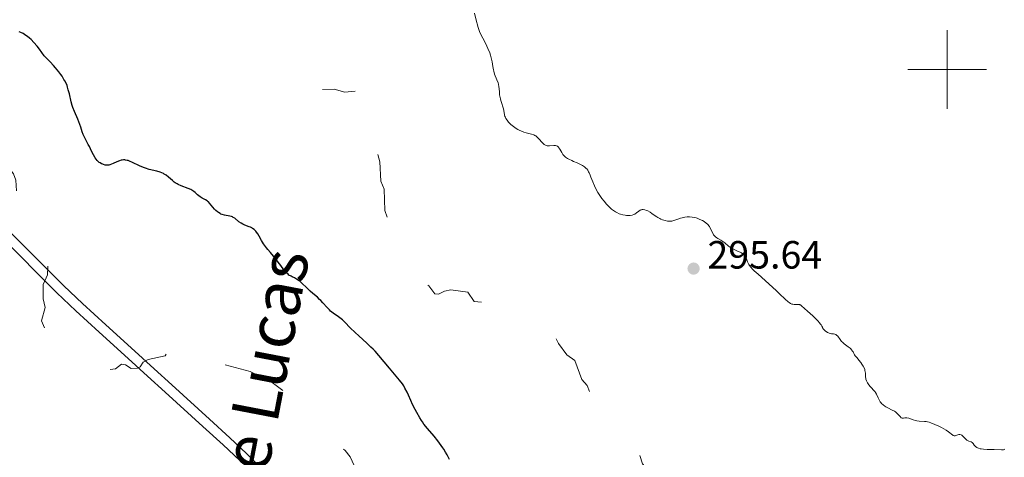
# Model space of a CAD drawing. Units: metres. Extents: x 621191 to 625697, y 4673566 to 4676614.
# Drawn here: x 623765 to 624015, y 4674401 to 4674513 of the extents above; entities that cross this region are included whole.
import ezdxf

# ---------------------------------------------------------------- set-up
doc = ezdxf.new("R2010")
doc.units = ezdxf.units.M
doc.header["$MEASUREMENT"] = 0
doc.linetypes.add('DGN Style 3', pattern=[75.6483, 54.0345, -21.6138])
doc.linetypes.add('DGN Style 5', pattern=[37.82415, 16.21035, -21.6138])
for name, color, linetype, lineweight in [('Carátula', 7, 'Continuous', 0), ('Elementos auxiliares', 7, 'Continuous', 0), ('Relieve y altimetría', 7, 'Continuous', 0), ('Textos de rotulación', 7, 'Continuous', 0), ('Trazados', 7, 'Continuous', 0), ('Viales y ferrocarril', 7, 'Continuous', 0)]:
    doc.layers.add(name, color=color, linetype=linetype, lineweight=lineweight)
doc.styles.add('Style-arial', font='arial.shx', dxfattribs={"bigfont": 'arialbig.shx'})
doc.styles.add('Style-times', font='times.shx', dxfattribs={"bigfont": 'timesbig.shx'})

# ---------------------------------------------------------------- blocks, each defined once
blk = doc.blocks.new('5PATER')
at = {"layer": 'Relieve y altimetría', "linetype": 'Continuous', "lineweight": 0}
h = blk.add_hatch(color=250, dxfattribs=at)
edge = h.paths.add_edge_path()
edge.add_ellipse((0, 0), major_axis=(-1.1, -1.11), ratio=0.999422, start_angle=0, end_angle=360)

msp = doc.modelspace()

# ---------------------------------------------------------------- linework, layer by layer
at = {"layer": 'Carátula', "color": 7, "linetype": 'Continuous', "lineweight": 0}
for p, q in [((624000, 4674490), (624000, 4674510)), ((623990, 4674500), (624010, 4674500))]:
    msp.add_line(p, q, dxfattribs=at)
msp.add_3dface([(621242.95, 4673565.81), (625697.26, 4673644.13), (625645.05, 4676613.69), (621190.74, 4676535.36)], dxfattribs=at)
at = {"layer": 'Elementos auxiliares', "color": 250, "linetype": 'Continuous', "lineweight": 0}
msp.add_3dface([(622100.93, 4673974.96), (625540.52, 4674035.44), (625499.25, 4676348.59), (622060.78, 4676288.1)], dxfattribs=at)
at = {"layer": 'Relieve y altimetría', "color": 27, "linetype": 'DGN Style 5', "lineweight": 0, "flags": 128}
for points, elevation in [([(623873.96, 4674360.92), (623867.5, 4674363.5), (623865.52, 4674365.51), (623863.34, 4674366.36), (623862.81, 4674366.85), (623858.25, 4674373.55), (623855.02, 4674377.51), (623854.11, 4674381.53), (623853.96, 4674384.48), (623852.39, 4674387.34), (623852.5, 4674391.56), (623852.19, 4674393.55), (623848.51, 4674401.52), (623847.2, 4674403.2), (623843.51, 4674406.51), (623839.09, 4674412.08), (623837.15, 4674413.53), (623834.61, 4674416.6), (623831.41, 4674418.42), (623828.4, 4674420.7), (623823.12, 4674423.23), (623813.83, 4674425.7), (623809.89, 4674425.83), (623808.33, 4674426.36), (623807.94, 4674426.92), (623807.83, 4674430.94), (623807.35, 4674431.59), (623805.85, 4674431.76), (623804.88, 4674431.51), (623803.87, 4674430.57), (623801.51, 4674427.26), (623797.19, 4674426.27), (623795.96, 4674425.59), (623795.19, 4674424.46), (623794.56, 4674424.08), (623792.95, 4674423.98), (623791.45, 4674424.9), (623790.46, 4674425.14), (623788.96, 4674423.93), (623786.36, 4674423.59), (623784.61, 4674424.35), (623783.45, 4674424.45), (623781.56, 4674426.24), (623779.53, 4674426.52), (623776.44, 4674431.44), (623775.53, 4674432.18), (623772.28, 4674432.35), (623771.68, 4674432.75), (623770.16, 4674436.07), (623771.07, 4674439.49), (623770.59, 4674441.74), (623770.59, 4674445.34), (623771.68, 4674447.78), (623771.78, 4674450.4), (623770.66, 4674452.79), (623770, 4674456.48), (623768.78, 4674458.85), (623764.4, 4674463.38), (623763.89, 4674465.46), (623763.68, 4674471.82), (623763.06, 4674473.5), (623761.92, 4674474.9), (623759.68, 4674476.65), (623754.47, 4674479.47), (623753.53, 4674481.15), (623753.38, 4674482.6), (623753.78, 4674483.58), (623755.19, 4674484.3), (623756.62, 4674484.19), (623757.52, 4674484.49), (623757.64, 4674485.79), (623757.24, 4674487.12), (623756.54, 4674488.54), (623755.52, 4674489.51), (623748.94, 4674493.87), (623741.44, 4674497.89), (623738.35, 4674498.48), (623734.12, 4674498.19), (623729.58, 4674497.19), (623727.1, 4674496.16), (623725.57, 4674496.19), (623724.17, 4674497.54), (623723.36, 4674499.28), (623723.1, 4674504.52), (623722.13, 4674507.53), (623720.96, 4674508.97), (623719.17, 4674513.14), (623716.27, 4674515.32), (623713.77, 4674516.69), (623709.44, 4674518.44), (623706.41, 4674520.74), (623703.11, 4674522.2), (623700.81, 4674522.67), (623694.01, 4674525.03), (623690.54, 4674525.04), (623686.56, 4674526.22), (623680.41, 4674527.43), (623676.17, 4674529.31), (623672.46, 4674529.59), (623669.91, 4674523.94), (623669.85, 4674521.45)], 302.5), ([(623997.47, 4674309.53), (623998.35, 4674313.2), (623997.94, 4674313.91), (623996.5, 4674314.98), (623994.38, 4674317.39), (623992.05, 4674319.03), (623990.45, 4674320.96), (623987.14, 4674322.17), (623985.47, 4674323.93), (623984.49, 4674324.49), (623983.04, 4674326.01), (623981.4, 4674328.43), (623979.01, 4674329.04), (623977.75, 4674329.72), (623975.04, 4674332.97), (623974.42, 4674335.4), (623973.53, 4674336.17), (623972.36, 4674336.39), (623971.25, 4674337.23), (623970.5, 4674338.7), (623970.45, 4674340.51), (623971.04, 4674343.02), (623970.54, 4674344.21), (623968.36, 4674345.57), (623966.29, 4674346.32), (623964.43, 4674347.84), (623960.51, 4674349.5), (623955.95, 4674350.95), (623953.07, 4674353.05), (623952.15, 4674355.09), (623953.04, 4674359.02), (623951.99, 4674362.01), (623950.21, 4674364.16), (623949.15, 4674366.52), (623945.33, 4674370.29), (623944.98, 4674373.48), (623944.18, 4674375.13), (623942.5, 4674376.5), (623941.6, 4674378.61), (623940.05, 4674380.55), (623937.44, 4674381.77), (623935.45, 4674384.44), (623934.44, 4674386.44), (623930.46, 4674389.46), (623929.76, 4674391.77), (623927.9, 4674393.46), (623924.56, 4674398.55), (623923.17, 4674399.2), (623922.7, 4674399.81), (623920.57, 4674406.58), (623917.41, 4674408.41), (623916.68, 4674409.4), (623916.34, 4674410.58), (623913.49, 4674412.49), (623911.95, 4674413.97), (623909.53, 4674417.54), (623908.63, 4674419.66), (623907.27, 4674421.2), (623905.49, 4674426.05), (623903.46, 4674427.46), (623901.38, 4674430.36), (623900.38, 4674432.37), (623899.51, 4674433.12), (623896.4, 4674433.68), (623891.85, 4674436.79), (623887.49, 4674437.95), (623882.42, 4674440.79), (623879.99, 4674441.06), (623878.35, 4674443.4), (623874.02, 4674444.02), (623872.48, 4674443.68), (623870.89, 4674442.85), (623869.97, 4674442.99), (623868.48, 4674445), (623866.58, 4674446.34), (623865.76, 4674447.43), (623862.61, 4674449.62), (623861.39, 4674451.66), (623862.03, 4674455.47), (623858.25, 4674461.2), (623857.32, 4674464.18), (623857.13, 4674469.53), (623856.31, 4674471.62), (623856.03, 4674476.51), (623855.23, 4674479.61), (623855.91, 4674481.95), (623855.4, 4674483.36), (623855.27, 4674486.62), (623855.62, 4674490.34), (623856.15, 4674492.5), (623855.32, 4674493.56), (623852.85, 4674494.73), (623847.12, 4674494.23), (623844.45, 4674494.94), (623841.47, 4674494.89)], 297.5)]:
    msp.add_lwpolyline(points, dxfattribs=dict(at, elevation=elevation))
at = {"layer": 'Relieve y altimetría', "color": 36, "linetype": 'Continuous', "lineweight": 0, "elevation": 295, "flags": 128}
for points in [[(623881.87, 4674508.53), (623881.36, 4674509.65), (623881.16, 4674510.16), (623880.9, 4674510.91), (623880.78, 4674511.31), (623880.56, 4674512.18), (623880.08, 4674514.3)], [(623917.09, 4674463.23), (623916.78, 4674463.34), (623916.14, 4674463.64), (623915.81, 4674463.82), (623915.32, 4674464.14), (623914.83, 4674464.52), (623914.5, 4674464.8), (623913.86, 4674465.42), (623913.54, 4674465.76), (623912.94, 4674466.48), (623912.36, 4674467.23), (623912.01, 4674467.74), (623911.36, 4674468.76), (623911.05, 4674469.33), (623910.52, 4674470.41), (623910.08, 4674471.42), (623909.61, 4674472.62), (623909.41, 4674473.14), (623909.14, 4674473.74), (623909.01, 4674474.01), (623908.79, 4674474.37), (623908.56, 4674474.69), (623908.43, 4674474.84), (623908.15, 4674475.11), (623907.99, 4674475.24), (623907.74, 4674475.43), (623907.45, 4674475.61), (623906.8, 4674475.94), (623906.1, 4674476.25), (623905.16, 4674476.63), (623904.73, 4674476.82), (623903.96, 4674477.17), (623903.63, 4674477.36), (623903.19, 4674477.66), (623902.81, 4674478), (623902.64, 4674478.2), (623902.48, 4674478.4), (623902.19, 4674478.86), (623901.7, 4674479.75), (623901.46, 4674480.1), (623901.35, 4674480.24), (623901.1, 4674480.45), (623900.84, 4674480.57), (623900.65, 4674480.62), (623900.22, 4674480.64), (623899.07, 4674480.55), (623898.69, 4674480.56), (623898.51, 4674480.58), (623898.35, 4674480.62), (623898.04, 4674480.74), (623897.76, 4674480.93), (623897.57, 4674481.09), (623897.18, 4674481.5), (623896.49, 4674482.31), (623896.08, 4674482.72), (623895.61, 4674483.08), (623895.35, 4674483.24), (623895.07, 4674483.37), (623894.48, 4674483.58), (623893.19, 4674483.89), (623892.54, 4674484.07), (623892.22, 4674484.18), (623891.6, 4674484.45), (623891.02, 4674484.76), (623890.65, 4674484.99), (623889.96, 4674485.46), (623889.31, 4674486.01), (623888.93, 4674486.37), (623888.71, 4674486.61), (623888.34, 4674487.06), (623888.03, 4674487.52), (623887.88, 4674487.83), (623887.79, 4674488.04), (623887.67, 4674488.48), (623887.56, 4674489.06), (623887.4, 4674489.97), (623887.27, 4674490.48), (623887, 4674491.32), (623886.75, 4674492.12), (623886.63, 4674492.55), (623886.49, 4674493.2), (623886.44, 4674493.53), (623886.38, 4674494.2), (623886.31, 4674495.11), (623886.26, 4674495.57), (623886.12, 4674496.27), (623886.02, 4674496.61), (623885.76, 4674497.31), (623885.17, 4674498.76), (623884.93, 4674499.52), (623884.84, 4674499.92), (623884.69, 4674500.76), (623884.5, 4674501.96), (623884.38, 4674502.61), (623884.2, 4674503.28), (623884.1, 4674503.64), (623883.91, 4674504.19), (623883.44, 4674505.32), (623882.9, 4674506.45), (623882.19, 4674507.89), (623881.87, 4674508.53)], [(623964.59, 4674438.54), (623963.06, 4674439.95), (623962.79, 4674440.14), (623962.66, 4674440.2), (623962.52, 4674440.24), (623962.21, 4674440.28), (623961.21, 4674440.28), (623960.81, 4674440.32), (623960.61, 4674440.38), (623960.29, 4674440.53), (623959.91, 4674440.78), (623959.69, 4674440.95), (623958.9, 4674441.65), (623957.47, 4674443), (623956.58, 4674443.83), (623952.02, 4674447.93), (623951.04, 4674448.84), (623950.65, 4674449.22), (623950.18, 4674449.72), (623949.83, 4674450.18), (623949.68, 4674450.4), (623949.56, 4674450.63), (623949.36, 4674451.07), (623949.05, 4674451.9), (623948.87, 4674452.28), (623948.77, 4674452.46), (623948.53, 4674452.78), (623948.23, 4674453.07), (623948.01, 4674453.25), (623947.85, 4674453.35), (623947.5, 4674453.55), (623946.82, 4674453.85), (623946.16, 4674454.12), (623945.82, 4674454.28), (623945.31, 4674454.57), (623945.06, 4674454.73), (623944.56, 4674455.11), (623943.57, 4674455.92), (623943.06, 4674456.29), (623942.54, 4674456.61), (623941.85, 4674457), (623941.53, 4674457.2), (623941.24, 4674457.43), (623941.1, 4674457.55), (623940.91, 4674457.76), (623940.74, 4674457.99), (623940.45, 4674458.52), (623939.89, 4674459.68), (623939.67, 4674460.05), (623939.54, 4674460.23), (623939.34, 4674460.49), (623939.18, 4674460.65), (623938.85, 4674460.95), (623938.31, 4674461.35), (623937.92, 4674461.59), (623937.65, 4674461.73), (623937.11, 4674461.97), (623936.56, 4674462.18), (623936.29, 4674462.26), (623935.88, 4674462.37), (623935.27, 4674462.47), (623934.65, 4674462.52), (623934.34, 4674462.52), (623934.03, 4674462.5), (623933.4, 4674462.42), (623932.77, 4674462.29), (623932.37, 4674462.19), (623931.62, 4674461.95), (623930.62, 4674461.6), (623930.13, 4674461.47), (623929.61, 4674461.42), (623929.34, 4674461.42), (623929.04, 4674461.45), (623928.42, 4674461.59), (623927.78, 4674461.79), (623927.37, 4674461.96), (623927.1, 4674462.08), (623926.6, 4674462.35), (623926.34, 4674462.5), (623925.89, 4674462.81), (623925.08, 4674463.41), (623924.66, 4674463.7), (623924.06, 4674464.02), (623923.74, 4674464.16), (623923.27, 4674464.3), (623922.82, 4674464.37), (623922.61, 4674464.36), (623922.42, 4674464.33), (623922.29, 4674464.29), (623922.06, 4674464.19), (623921.75, 4674463.99), (623921.16, 4674463.51), (623920.74, 4674463.22), (623920.51, 4674463.1), (623920.08, 4674462.96), (623919.56, 4674462.89), (623919.25, 4674462.87), (623918.62, 4674462.9), (623918.26, 4674462.94), (623917.7, 4674463.05), (623917.09, 4674463.23)], [(624001.8, 4674406.92), (624001.58, 4674406.98), (624001.47, 4674407.04), (624001.11, 4674407.3), (624000.66, 4674407.67), (624000.35, 4674407.91), (623999.73, 4674408.32), (623998.6, 4674408.98), (623997.94, 4674409.32), (623996.91, 4674409.8), (623995.91, 4674410.19), (623995.44, 4674410.34), (623995.01, 4674410.45), (623994.73, 4674410.5), (623994.23, 4674410.57), (623992.91, 4674410.65), (623992.3, 4674410.72), (623992, 4674410.79), (623991.39, 4674410.98), (623990.27, 4674411.38), (623989.81, 4674411.49), (623989.61, 4674411.5), (623989.28, 4674411.46), (623988.91, 4674411.37), (623988.75, 4674411.35), (623988.58, 4674411.38), (623988.37, 4674411.5), (623988.08, 4674411.78), (623987.35, 4674412.55), (623986.9, 4674412.95), (623986.65, 4674413.13), (623986.1, 4674413.45), (623984.95, 4674414.02), (623984.42, 4674414.29), (623984.18, 4674414.44), (623983.75, 4674414.75), (623983.38, 4674415.08), (623983.17, 4674415.33), (623983.04, 4674415.5), (623982.81, 4674415.86), (623982.49, 4674416.53), (623982.1, 4674417.45), (623981.86, 4674417.88), (623981.73, 4674418.08), (623981.43, 4674418.44), (623980.77, 4674419.14), (623980.43, 4674419.51), (623980, 4674420.07), (623979.82, 4674420.36), (623979.58, 4674420.83), (623979.4, 4674421.3), (623979.34, 4674421.53), (623979.31, 4674421.76), (623979.28, 4674422.22), (623979.26, 4674422.85), (623979.23, 4674423.18), (623979.16, 4674423.53), (623979.11, 4674423.71), (623979.01, 4674423.98), (623978.73, 4674424.56), (623978.38, 4674425.13), (623978.13, 4674425.49), (623977.63, 4674426.14), (623977.17, 4674426.69), (623976.7, 4674427.24), (623976.51, 4674427.5), (623976.35, 4674427.79), (623976.12, 4674428.22), (623975.99, 4674428.44), (623975.72, 4674428.78), (623975.55, 4674428.96), (623975.36, 4674429.13), (623974.91, 4674429.49), (623973.91, 4674430.25), (623973.44, 4674430.68), (623973.23, 4674430.9), (623972.87, 4674431.36), (623972.24, 4674432.2), (623971.94, 4674432.5), (623971.79, 4674432.61), (623971.68, 4674432.66), (623971.47, 4674432.74), (623971.13, 4674432.8), (623970.65, 4674432.85), (623970.41, 4674432.89), (623970.07, 4674432.98), (623969.9, 4674433.05), (623969.63, 4674433.19), (623969.33, 4674433.39), (623969.18, 4674433.52), (623968.66, 4674434.01), (623968.37, 4674434.34), (623968.34, 4674434.48), (623968.22, 4674434.76), (623968.05, 4674435.07), (623967.91, 4674435.28), (623967.57, 4674435.71), (623967.28, 4674436.05), (623966.62, 4674436.72), (623965.91, 4674437.38), (623964.59, 4674438.54)], [(624014.66, 4674403.48), (624014.35, 4674403.36), (624014.18, 4674403.33), (624013.78, 4674403.31), (624011.98, 4674403.4), (624010.15, 4674403.44), (624009.21, 4674403.5), (624008.63, 4674403.57), (624008.36, 4674403.62), (624008, 4674403.72), (624007.7, 4674403.85), (624007.53, 4674403.95), (624007.24, 4674404.17), (624007.11, 4674404.29), (624006.91, 4674404.53), (624006.6, 4674404.97), (624006.46, 4674405.14), (624006.35, 4674405.23), (624006.1, 4674405.35), (624005.52, 4674405.52), (624005.2, 4674405.69), (624005.03, 4674405.82), (624004.7, 4674406.14), (624004.03, 4674406.85), (624003.71, 4674407.1), (624003.55, 4674407.18), (624003.27, 4674407.24), (624003, 4674407.21), (624002.5, 4674407.04), (624002.18, 4674406.94), (624002.03, 4674406.92), (624001.8, 4674406.92)]]:
    msp.add_lwpolyline(points, dxfattribs=at)
at = {"layer": 'Relieve y altimetría', "color": 36, "linetype": 'Continuous', "lineweight": 30, "elevation": 300, "flags": 128}
for points in [[(623803.85, 4674471.35), (623803.39, 4674471.73), (623802.36, 4674472.64), (623801.76, 4674473.1), (623801.31, 4674473.39), (623801.08, 4674473.52), (623800.7, 4674473.7), (623800.3, 4674473.86), (623799.44, 4674474.12), (623797.52, 4674474.58), (623796.53, 4674474.88), (623796.04, 4674475.07), (623795.07, 4674475.5), (623793.27, 4674476.38), (623792.49, 4674476.72), (623792.14, 4674476.83), (623791.92, 4674476.89), (623791.51, 4674476.96), (623791.31, 4674476.98), (623790.95, 4674476.98), (623790.6, 4674476.94), (623790.38, 4674476.9), (623789.95, 4674476.77), (623789.25, 4674476.49), (623788.36, 4674476.09), (623787.96, 4674475.91), (623787.48, 4674475.74), (623787.25, 4674475.68), (623786.89, 4674475.65), (623786.51, 4674475.67), (623786.31, 4674475.7), (623785.9, 4674475.8), (623785.69, 4674475.88), (623785.35, 4674476.03), (623785.01, 4674476.24), (623784.83, 4674476.36), (623784.48, 4674476.67), (623784.31, 4674476.85), (623784.05, 4674477.16), (623783.8, 4674477.51), (623783.32, 4674478.33), (623782.86, 4674479.22), (623782.3, 4674480.41), (623782.04, 4674480.94), (623781.51, 4674481.94), (623780.96, 4674482.96), (623780.74, 4674483.42), (623780.5, 4674484.13), (623780.15, 4674485.28), (623779.89, 4674486.01), (623779.34, 4674487.31), (623778.49, 4674489.3), (623778.12, 4674490.31), (623777.96, 4674490.81), (623777.69, 4674491.78), (623777.22, 4674493.77), (623776.95, 4674494.84), (623776.75, 4674495.51), (623776.63, 4674495.87), (623776.39, 4674496.46), (623776.06, 4674497.11), (623775.86, 4674497.46), (623775.37, 4674498.24), (623775.07, 4674498.67), (623774.55, 4674499.36), (623773.7, 4674500.4), (623773.21, 4674500.97), (623772.36, 4674501.9), (623770.86, 4674503.46), (623769.61, 4674505.15), (623769.04, 4674505.87), (623768.24, 4674506.81), (623767.49, 4674507.59), (623767.12, 4674507.93), (623766.58, 4674508.38), (623766.21, 4674508.65), (623765.47, 4674509.11), (623764.89, 4674509.4), (623764.5, 4674509.58)], [(623864.34, 4674414.88), (623863.91, 4674415.87), (623863.3, 4674417.26), (623862.97, 4674417.97), (623862.4, 4674419.03), (623862.09, 4674419.56), (623861.75, 4674420.07), (623861.01, 4674421.07), (623860.2, 4674422.06), (623858.48, 4674424.08), (623855.77, 4674427.31), (623854.8, 4674428.38), (623854.3, 4674428.91), (623853.78, 4674429.42), (623852.73, 4674430.43), (623850.66, 4674432.29), (623849.73, 4674433.16), (623848.53, 4674434.36), (623847.18, 4674435.76), (623846.53, 4674436.36), (623846.19, 4674436.63), (623845.52, 4674437.13), (623844.17, 4674438.08), (623843.53, 4674438.6), (623843.23, 4674438.88), (623842.66, 4674439.48), (623841.57, 4674440.72), (623841.03, 4674441.3), (623840.75, 4674441.57), (623840.18, 4674442.09), (623838.99, 4674443.08), (623838.38, 4674443.62), (623837.46, 4674444.51), (623836.25, 4674445.7), (623835.68, 4674446.19), (623835.4, 4674446.4), (623834.87, 4674446.74), (623834.37, 4674447), (623833.76, 4674447.3), (623833.48, 4674447.44), (623832.97, 4674447.75), (623832.72, 4674447.94), (623832.34, 4674448.29), (623831.91, 4674448.77), (623831.68, 4674449.06), (623830.86, 4674450.13), (623829.65, 4674451.77), (623829.06, 4674452.52), (623828.24, 4674453.47), (623827.57, 4674454.23), (623827.25, 4674454.63), (623826.76, 4674455.3), (623826.52, 4674455.69), (623826.03, 4674456.52), (623825.37, 4674457.66), (623825.04, 4674458.2), (623824.7, 4674458.67), (623824.52, 4674458.88), (623824.27, 4674459.16), (623824.09, 4674459.32), (623823.74, 4674459.58), (623823.57, 4674459.7), (623823.22, 4674459.88), (623822.88, 4674460.03), (623822.21, 4674460.28), (623821.58, 4674460.54), (623821.28, 4674460.68), (623820.85, 4674460.91), (623820.27, 4674461.3), (623819.21, 4674462.16), (623818.83, 4674462.4), (623818.63, 4674462.5), (623818.42, 4674462.58), (623817.97, 4674462.71), (623816.61, 4674462.94), (623816.04, 4674463.1), (623815.69, 4674463.25), (623815.47, 4674463.36), (623815.04, 4674463.64), (623814.82, 4674463.81), (623814.37, 4674464.18), (623814.05, 4674464.5), (623813.6, 4674465), (623812.82, 4674466.01), (623812.53, 4674466.31), (623812.37, 4674466.45), (623812.19, 4674466.58), (623811.79, 4674466.82), (623810.9, 4674467.32), (623810.44, 4674467.62), (623809.78, 4674468.16), (623809.17, 4674468.69), (623808.84, 4674468.95), (623808.31, 4674469.31), (623808.02, 4674469.47), (623807.41, 4674469.75), (623805.57, 4674470.42), (623804.87, 4674470.73), (623804.55, 4674470.9), (623804.08, 4674471.19), (623803.85, 4674471.35)], [(623873.7, 4674400.89), (623873.08, 4674402.1), (623872.71, 4674402.78), (623872.28, 4674403.5), (623872.03, 4674403.88), (623871.63, 4674404.45), (623870.74, 4674405.62), (623869.8, 4674406.77), (623868.1, 4674408.76), (623867.23, 4674409.84), (623866.82, 4674410.41), (623866.58, 4674410.76), (623866.14, 4674411.48), (623865.39, 4674412.79), (623864.98, 4674413.56), (623864.34, 4674414.88)]]:
    msp.add_lwpolyline(points, dxfattribs=at)
at = {"layer": 'Viales y ferrocarril', "color": 250, "linetype": 'DGN Style 3', "lineweight": 0}
msp.add_polyline3d([(623761.32, 4674459.46, 303.58), (623775.81, 4674445.02, 301.92), (623780.57, 4674440.48, 301.8), (623786.46, 4674435.08, 302.01), (623793.86, 4674428.37, 302.3), (623798.77, 4674423.88, 302.58), (623803.2, 4674419.87, 303), (623812.8, 4674411.13, 304.18), (623817.97, 4674406.41, 304.56), (623822.21, 4674402.4, 304.51), (623827.17, 4674397.41, 304.54)], dxfattribs=at)
at = {"layer": 'Viales y ferrocarril', "color": 250, "linetype": 'Continuous', "lineweight": 0}
msp.add_polyline3d([(623759.56, 4674457.68, 303.66), (623774.07, 4674443.22, 302.13), (623778.87, 4674438.66, 301.86), (623784.78, 4674433.24, 302.07), (623792.18, 4674426.53, 302.36), (623797.08, 4674422.04, 302.64), (623801.52, 4674418.01, 303.04), (623811.12, 4674409.29, 304.13), (623816.27, 4674404.57, 304.58), (623820.47, 4674400.61, 304.65)], dxfattribs=at)

# ---------------------------------------------------------------- block references
at = {"layer": 'Relieve y altimetría', "color": 250, "linetype": 'Continuous', "lineweight": 0}
msp.add_blockref('5PATER', (623935.66, 4674449.39, 295.64), dxfattribs=at)

# ---------------------------------------------------------------- texts
at = {"layer": 'Textos de rotulación', "color": 250, "linetype": 'Continuous', "lineweight": 0, "style": 'Style-arial'}
msp.add_text('295.64', height=7, dxfattribs=at).set_placement((623939.16, 4674449.39, 295.64))
at = {"layer": 'Trazados', "color": 51, "linetype": 'Continuous', "lineweight": 0, "style": 'Style-times'}
msp.add_text('Ca%%241ada de la Cuesta de Lucas', height=11.9997, rotation=79.1143, dxfattribs=at).set_placement((623786.71, 4674185.01, 326.94))

doc.saveas('drawing.dxf')
